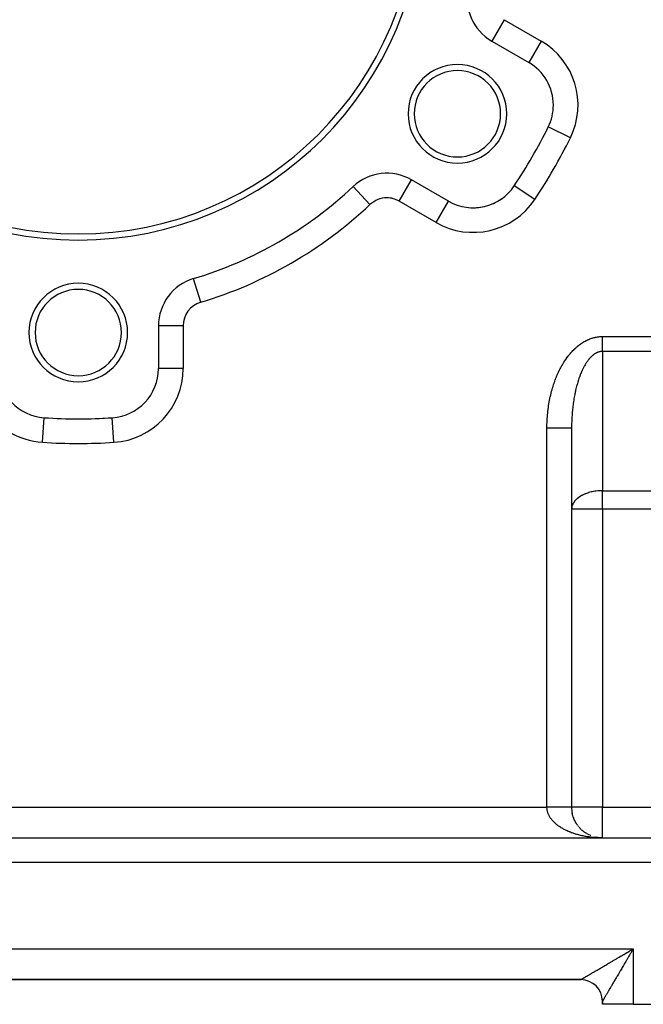
# Model space of a CAD drawing. Extents: x 24 to 1556, y -841 to 283.
# Drawn here: x 908 to 1009, y -423 to -263 of the extents above; entities that cross this region are included whole.
import ezdxf

# ---------------------------------------------------------------- set-up
doc = ezdxf.new("R2010")
doc.units = 0
doc.linetypes.add('DASHED', pattern=[11.05, 8.7, -2.35])
doc.layers.get('0').update_dxf_attribs({"linetype": 'CONTINUOUS'})
doc.layers.add('NEVIDI', color=4, linetype='DASHED')

msp = doc.modelspace()

# ---------------------------------------------------------------- linework, layer by layer
at = {"color": 2}
for p, q in [((984.049711, -266.694959), (984.047502, -266.698786)), ((984.047502, -266.698786), (990.043219, -270.160415)), ((993.220499, -280.632248), (993.216657, -280.630351)), ((961.565874, -290.322905), (961.562844, -290.319688)), ((971.044013, -289.221489), (971.047502, -289.215447)), ((977.043219, -292.677076), (971.047502, -289.215447)), ((977.04101, -292.680903), (977.043219, -292.677076)), ((935.6999, -305.256627), (935.69863, -305.252399)), ((930, -312.914233), (930, -319.837491)), ((930.002433, -319.837491), (930, -319.837491)), ((911.479989, -327.828758), (911.480233, -327.825012)), ((917, -328.004415), (917, -328)), ((922.519639, -327.823035), (922.519481, -327.820607)), ((922.519767, -327.825015), (922.519639, -327.823035)), ((997, -329.526483), (997, -391)), ((997, -329.526483), (997, -391)), ((997.127753, -392.123031), (997.098626, -391.994937)), ((997.172507, -392.302036), (997.137976, -392.172157)), ((997.22393, -392.479581), (997.183793, -392.348045)), ((997.281787, -392.654826), (997.236049, -392.522383)), ((997.346149, -392.828023), (997.294704, -392.694946)), ((997.416793, -392.998552), (997.35971, -392.865504)), ((997.493771, -393.166539), (997.431013, -393.033826)), ((997.576728, -393.331236), (997.508544, -393.199678)), ((997.665839, -393.492998), (997.592226, -393.362823)), ((997.760948, -393.651496), (997.681974, -393.523024)), ((997.861705, -393.806156), (997.777687, -393.680046)), ((997.968116, -393.957008), (997.879257, -393.833654)), ((998.080054, -394.103872), (997.986565, -393.983616)), ((998.197384, -394.246553), (998.099476, -394.129705)), ((998.319757, -394.384642), (998.217855, -394.271694)), ((998.447267, -394.518251), (998.341547, -394.409368)), ((998.579611, -394.647044), (998.47039, -394.542512)), ((837, -396), (1052, -396)), ((837, -396), (1052, -396)), ((998.716659, -394.770897), (998.604219, -394.670918)), ((998.858095, -394.889528), (998.742848, -394.79439)), ((999.00386, -395.002891), (998.886095, -394.912732)), ((999.153769, -395.110835), (999.033761, -395.025761)), ((999.307262, -395.212972), (999.185642, -395.133303)), ((999.464788, -395.30959), (999.341533, -395.235182)), ((999.625622, -395.400243), (999.501213, -395.331242)), ((999.789729, -395.484925), (999.664453, -395.421346)), ((999.956968, -395.563548), (999.83102, -395.505357)), ((1000.126723, -395.63582), (1000.000684, -395.583137)), ((1001.070002, -395.912801), (1000.86338, -395.869635)), ((1001.286334, -395.949557), (1001.050134, -395.909322)), ((1001.287417, -395.949705), (1001.070911, -395.912973)), ((1001.676456, -395.991015), (1001.12665, -395.938408)), ((1001.483419, -395.974283), (1001.148208, -395.929953)), ((1002, -396), (1001.780314, -395.995584)), ((1001.804778, -395.996215), (1001.802405, -395.996077)), ((1001.808854, -395.99635), (1001.806283, -395.996202)), ((1001.81293, -395.996493), (1001.808975, -395.996268)), ((1001.813115, -395.9965), (1001.809005, -395.996269)), ((998.5, -419), (905.5, -419)), ((998.5, -419), (905.5, -419)), ((998.5, -419), (905.5, -419)), ((905.5, -419), (998.5, -419)), ((1002, -423), (1002, -422.499999)), ((1002, -422.5), (1002, -423)), ((1002, -423), (1002, -422.5)), ((1002, -423), (1002, -422.5)), ((1002, -422.5), (1002, -423)), ((1002, -423), (1002, -422.5)), ((1007, -423), (1002, -423)), ((1007, -423), (1053, -423))]:
    msp.add_line(p, q, dxfattribs=at)
for centre, radius, start, end in [((917, -243), 56, 180, 360), ((917, -243), 55, 180, 360), ((988.047502, -259.770583), 8, 166.718587, 240), ((978.487804, -278.5), 8, 0, 180), ((978.487804, -278.5), 7, 0, 180), ((986.043219, -277.088618), 8, 0, 60), ((986.043219, -277.088618), 8, 333.723125, 360), ((978.487804, -278.5), 8, 180, 360), ((978.487804, -278.5), 7, 180, 360), ((917, -243), 85, 326.276875, 333.723125), ((967.047502, -296.14365), 8, 60, 133.281413), ((917, -243), 65, 286.718587, 313.281413), ((981.043219, -285.748872), 8, 240, 326.276875), ((981.043219, -285.748872), 8, 290.661535, 305.672641), ((981.043219, -285.748872), 8, 273.883541, 283.139027), ((917, -314), 8, 0, 180), ((938, -312.914233), 8, 106.718587, 180), ((917, -314), 7, 0, 180), ((917, -314), 8, 180, 360), ((917, -314), 7, 180, 360), ((912, -319.837491), 8, 180, 266.276875), ((922, -319.837491), 8, 273.723125, 360), ((917, -243), 85, 266.276875, 273.723125), ((917, -243), 85, 270, 270.340926), ((917, -243), 85, 272.67839, 272.861609), ((1002, -391), 5, 179.999997, 191.70646), ((1002, -391), 5, 199.693342, 200.171283), ((1002, -391), 5, 235.845919, 236.143258), ((998.5, -422.5), 3.5, 0, 90)]:
    msp.add_arc(centre, radius, start, end, dxfattribs=at)
at = {"layer": 'NEVIDI', "color": 7, "linetype": 'CONTINUOUS'}
for p, q in [((986.047502, -263.234685), (984.049711, -266.694959)), ((986.047502, -263.234685), (992.043219, -266.696314)), ((992.043219, -266.696314), (990.043284, -270.160303)), ((996.803201, -282.40113), (993.220499, -280.632248)), ((964.305173, -293.231669), (961.565874, -290.322905)), ((969.047502, -292.679548), (971.044013, -289.221489)), ((987.700735, -290.192767), (987.69706, -290.190314)), ((991.02398, -292.411034), (987.700732, -290.192765)), ((975.043219, -296.141177), (969.047502, -292.679548)), ((975.043219, -296.141177), (977.04101, -292.680903)), ((936.849315, -309.083316), (935.6999, -305.256627)), ((934, -312.914233), (930, -312.914233)), ((934, -312.914233), (934, -319.837491)), ((1001.02145, -314.739011), (1001.045236, -314.73472)), ((1001.045236, -314.73472), (1001.205677, -314.708599)), ((1001.205677, -314.708599), (1001.229515, -314.705138)), ((1001.229515, -314.705138), (1001.39031, -314.684644)), ((1001.39031, -314.684644), (1001.414195, -314.682024)), ((1001.414195, -314.682024), (1001.575313, -314.66723)), ((1001.575313, -314.66723), (1001.599236, -314.665462)), ((1001.599236, -314.665462), (1001.760627, -314.656449)), ((1001.760627, -314.656449), (1001.784584, -314.655545)), ((1001.784584, -314.655545), (1001.94624, -314.652399)), ((1001.94624, -314.652399), (1001.970229, -314.652372)), ((1001.970229, -314.652372), (1002, -314.652497)), ((1002, -314.652497), (1052, -314.652497)), ((1002.000007, -314.809444), (1002.000005, -314.652498)), ((997.706787, -316.453415), (997.849165, -316.328312)), ((997.849165, -316.328312), (997.87048, -316.31005)), ((997.87048, -316.31005), (998.01438, -316.189875)), ((998.01438, -316.189875), (998.035918, -316.172352)), ((998.035918, -316.172352), (998.181318, -316.05714)), ((998.181318, -316.05714), (998.20301, -316.040409)), ((998.20301, -316.040409), (998.349792, -315.93026)), ((998.349792, -315.93026), (998.371749, -315.914237)), ((998.371749, -315.914237), (998.519901, -315.809165)), ((998.519901, -315.809165), (998.542058, -315.793901)), ((998.542058, -315.793901), (998.691585, -315.693904)), ((998.691585, -315.693904), (998.713853, -315.679456)), ((998.713853, -315.679456), (998.864554, -315.584646)), ((998.864554, -315.584646), (998.887074, -315.570916)), ((998.887074, -315.570916), (999.038968, -315.481226)), ((999.038968, -315.481226), (999.061653, -315.468262)), ((999.061653, -315.468262), (999.214622, -315.383713)), ((999.214622, -315.383713), (999.237454, -315.371518)), ((999.237454, -315.371518), (999.391427, -315.292114)), ((999.391427, -315.292114), (999.414371, -315.280702)), ((999.414371, -315.280702), (999.569266, -315.206462)), ((999.569266, -315.206462), (999.592361, -315.195809)), ((999.592361, -315.195809), (999.748111, -315.126754)), ((999.748111, -315.126754), (999.771322, -315.116876)), ((999.771322, -315.116876), (999.927883, -315.053025)), ((999.927883, -315.053025), (999.951168, -315.043939)), ((999.951168, -315.043939), (1000.108415, -314.985349)), ((1000.108415, -314.985349), (1000.131829, -314.977035)), ((1000.131829, -314.977035), (1000.289753, -314.923725)), ((1000.289753, -314.923725), (1000.313258, -314.916201)), ((1000.313258, -314.916201), (1000.471786, -314.868221)), ((1000.471786, -314.868221), (1000.495372, -314.861493)), ((1000.495372, -314.861493), (1000.654447, -314.818893)), ((1000.654447, -314.818893), (1000.678106, -314.81297)), ((1000.678106, -314.81297), (1000.837687, -314.775801)), ((1000.837687, -314.775801), (1000.861413, -314.770689)), ((1000.861413, -314.770689), (1001.02145, -314.739011)), ((1002.000004, -316.338847), (1002.000005, -316.306513)), ((1002.000005, -316.306513), (1002.000006, -316.198826)), ((1002.000006, -316.198826), (1002.000007, -316.135803)), ((1002.000007, -314.845001), (1002.000007, -314.809444)), ((1002.000008, -315.030094), (1002.000007, -314.845001)), ((1002.000007, -316.102715), (1002.000008, -315.928224)), ((1002.000007, -316.135803), (1002.000007, -316.102715)), ((1002.000008, -315.065524), (1002.000008, -315.030094)), ((1002.000008, -315.087677), (1002.000008, -315.065524)), ((1002.000008, -315.249604), (1002.000008, -315.087677)), ((1002.000008, -315.284763), (1002.000008, -315.249604)), ((1002.000008, -315.467431), (1002.000008, -315.284763)), ((1002.000008, -315.502049), (1002.000008, -315.467431)), ((1002.000008, -315.65354), (1002.000008, -315.502049)), ((1002.000008, -315.682511), (1002.000008, -315.65354)), ((1002.000008, -315.716745), (1002.000008, -315.682511)), ((1002.000008, -315.894661), (1002.000008, -315.716745)), ((1002.000008, -315.928224), (1002.000008, -315.894661)), ((996.323471, -317.984167), (996.449506, -317.817954)), ((996.449506, -317.817954), (996.468422, -317.793532)), ((996.468422, -317.793532), (996.596487, -317.631671)), ((996.596487, -317.631671), (996.615702, -317.6079)), ((996.615702, -317.6079), (996.745728, -317.450471)), ((996.745728, -317.450471), (996.765234, -317.42736)), ((996.765234, -317.42736), (996.897217, -317.274352)), ((996.897217, -317.274352), (996.917009, -317.251904)), ((996.917009, -317.251904), (997.050861, -317.1034)), ((997.050861, -317.1034), (997.070928, -317.081625)), ((997.070928, -317.081625), (997.20658, -316.937672)), ((997.20658, -316.937672), (997.226911, -316.916577)), ((997.226911, -316.916577), (997.36436, -316.77717)), ((997.36436, -316.77717), (997.384954, -316.756758)), ((997.384954, -316.756758), (997.524101, -316.622036)), ((997.524101, -316.622036), (997.544944, -316.602329)), ((997.544944, -316.602329), (997.685718, -316.472392)), ((997.685718, -316.472392), (997.706787, -316.453415)), ((1000.174321, -317.932684), (1000.090156, -318.017103)), ((1000.185635, -317.921672), (1000.174321, -317.932684)), ((1000.270493, -317.841579), (1000.185635, -317.921672)), ((1000.281881, -317.831163), (1000.270493, -317.841579)), ((1000.315173, -317.80116), (1000.281881, -317.831163)), ((1000.367425, -317.7554), (1000.315173, -317.80116)), ((1000.378902, -317.745565), (1000.367425, -317.7554)), ((1000.465061, -317.674194), (1000.378902, -317.745565)), ((1000.4766, -317.664963), (1000.465061, -317.674194)), ((1000.563322, -317.598023), (1000.4766, -317.664963)), ((1000.574955, -317.589369), (1000.563322, -317.598023)), ((1000.662161, -317.526917), (1000.574955, -317.589369)), ((1000.673865, -317.518859), (1000.662161, -317.526917)), ((1000.76157, -317.460883), (1000.673865, -317.518859)), ((1000.773339, -317.453425), (1000.76157, -317.460883)), ((1000.861594, -317.399902), (1000.773339, -317.453425)), ((1000.873384, -317.393071), (1000.861594, -317.399902)), ((1000.921159, -317.366157), (1000.873384, -317.393071)), ((1000.962002, -317.344119), (1000.921159, -317.366157)), ((1000.973875, -317.337879), (1000.962002, -317.344119)), ((1001.062858, -317.293501), (1000.973875, -317.337879)), ((1001.074787, -317.28787), (1001.062858, -317.293501)), ((1001.164136, -317.248065), (1001.074787, -317.28787)), ((1001.176104, -317.243049), (1001.164136, -317.248065)), ((1001.265764, -317.207836), (1001.176104, -317.243049)), ((1001.277759, -317.20344), (1001.265764, -317.207836)), ((1001.367707, -317.172823), (1001.277759, -317.20344)), ((1001.379748, -317.169038), (1001.367707, -317.172823)), ((1001.46992, -317.143036), (1001.379748, -317.169038)), ((1001.481991, -317.139868), (1001.46992, -317.143036)), ((1001.544203, -317.124708), (1001.481991, -317.139868)), ((1001.572351, -317.11849), (1001.544203, -317.124708)), ((1001.584443, -317.115941), (1001.572351, -317.11849)), ((1001.674998, -317.099186), (1001.584443, -317.115941)), ((1001.687088, -317.09726), (1001.674998, -317.099186)), ((1001.777767, -317.085147), (1001.687088, -317.09726)), ((1001.789783, -317.083851), (1001.777767, -317.085147)), ((1001.880604, -317.076382), (1001.789783, -317.083851)), ((1001.892734, -317.075697), (1001.880604, -317.076382)), ((1001.983446, -317.072898), (1001.892734, -317.075697)), ((1001.995583, -317.072835), (1001.983446, -317.072898)), ((1002.000007, -317.072831), (1001.995583, -317.072835)), ((1002, -316.698375), (1002.000001, -316.536737)), ((1002, -316.711923), (1002, -316.698375)), ((1002, -316.728867), (1002, -316.711923)), ((1002.000001, -316.885196), (1002, -316.728867)), ((1052, -317.072831), (1002, -317.072831)), ((1002, -317.072831), (1002, -339.658962)), ((1002.000001, -316.536737), (1002.000002, -316.505256)), ((1002.000001, -316.914649), (1002.000001, -316.885196)), ((1002.000006, -317.06525), (1002.000001, -316.914649)), ((1002.000002, -316.505256), (1002.000004, -316.338847)), ((1002.000007, -317.072831), (1002.000006, -317.06525)), ((995.255433, -319.677825), (995.363274, -319.479717)), ((995.363274, -319.479717), (995.379503, -319.450519)), ((995.379503, -319.450519), (995.489808, -319.256125)), ((995.489808, -319.256125), (995.50637, -319.227535)), ((995.50637, -319.227535), (995.619058, -319.036985)), ((995.619058, -319.036985), (995.636003, -319.008917)), ((995.636003, -319.008917), (995.751044, -318.822239)), ((995.751044, -318.822239), (995.768337, -318.794748)), ((995.768337, -318.794748), (995.885679, -318.611996)), ((995.885679, -318.611996), (995.903298, -318.585114)), ((995.903298, -318.585114), (996.022895, -318.406347)), ((996.022895, -318.406347), (996.040862, -318.380041)), ((996.040862, -318.380041), (996.162655, -318.205373)), ((996.162655, -318.205373), (996.180946, -318.179682)), ((996.180946, -318.179682), (996.30486, -318.009236)), ((996.30486, -318.009236), (996.323471, -317.984167)), ((999.018445, -319.529285), (999.008717, -319.547332)), ((999.0918, -319.396104), (999.018445, -319.529285)), ((999.101615, -319.378666), (999.0918, -319.396104)), ((999.176064, -319.249257), (999.101615, -319.378666)), ((999.186086, -319.232216), (999.176064, -319.249257)), ((999.192925, -319.220639), (999.186086, -319.232216)), ((999.261615, -319.106621), (999.192925, -319.220639)), ((999.271765, -319.090117), (999.261615, -319.106621)), ((999.348273, -318.968501), (999.271765, -319.090117)), ((999.358567, -318.952507), (999.348273, -318.968501)), ((999.436081, -318.834814), (999.358567, -318.952507)), ((999.446503, -318.819355), (999.436081, -318.834814)), ((999.524968, -318.705665), (999.446503, -318.819355)), ((999.535518, -318.690738), (999.524968, -318.705665)), ((999.614915, -318.581076), (999.535518, -318.690738)), ((999.625578, -318.566703), (999.614915, -318.581076)), ((999.705882, -318.461104), (999.625578, -318.566703)), ((999.716576, -318.447388), (999.705882, -318.461104)), ((999.735959, -318.422736), (999.716576, -318.447388)), ((999.797773, -318.34587), (999.735959, -318.422736)), ((999.808664, -318.332601), (999.797773, -318.34587)), ((999.890587, -318.235376), (999.808664, -318.332601)), ((999.90159, -318.222662), (999.890587, -318.235376)), ((999.984322, -318.129631), (999.90159, -318.222662)), ((999.995429, -318.117482), (999.984322, -318.129631)), ((1000.078953, -318.028675), (999.995429, -318.117482)), ((1000.090156, -318.017103), (1000.078953, -318.028675)), ((934, -319.837491), (930.002433, -319.837491)), ((994.559294, -321.158661), (994.572798, -321.125965)), ((994.572798, -321.125965), (994.665069, -320.907416)), ((994.665069, -320.907416), (994.678989, -320.875156)), ((994.678989, -320.875156), (994.773973, -320.659734)), ((994.773973, -320.659734), (994.788294, -320.627941)), ((994.788294, -320.627941), (994.885899, -320.415825)), ((994.885899, -320.415825), (994.900602, -320.384542)), ((994.900602, -320.384542), (995.000839, -320.175738)), ((995.000839, -320.175738), (995.01594, -320.144937)), ((995.01594, -320.144937), (995.11877, -319.939567)), ((995.11877, -319.939567), (995.13423, -319.909331)), ((995.13423, -319.909331), (995.239574, -319.70757)), ((995.239574, -319.70757), (995.255433, -319.677825)), ((998.321954, -321.090322), (998.261067, -321.258056)), ((998.330179, -321.068125), (998.321954, -321.090322)), ((998.392417, -320.903605), (998.330179, -321.068125)), ((998.400828, -320.881828), (998.392417, -320.903605)), ((998.464435, -320.720486), (998.400828, -320.881828)), ((998.473029, -320.699131), (998.464435, -320.720486)), ((998.53796, -320.541091), (998.473029, -320.699131)), ((998.546722, -320.520199), (998.53796, -320.541091)), ((998.612947, -320.365527), (998.546722, -320.520199)), ((998.621875, -320.345101), (998.612947, -320.365527)), ((998.689356, -320.19387), (998.621875, -320.345101)), ((998.694474, -320.182625), (998.689356, -320.19387)), ((998.698458, -320.17389), (998.694474, -320.182625)), ((998.767183, -320.026129), (998.698458, -320.17389)), ((998.776448, -320.006619), (998.767183, -320.026129)), ((998.84634, -319.862483), (998.776448, -320.006619)), ((998.855759, -319.843462), (998.84634, -319.862483)), ((998.926884, -319.702818), (998.855759, -319.843462)), ((998.936457, -319.684284), (998.926884, -319.702818)), ((999.008717, -319.547332), (998.936457, -319.684284)), ((993.992307, -322.737091), (994.00327, -322.701884)), ((994.00327, -322.701884), (994.078547, -322.46612)), ((994.078547, -322.46612), (994.089937, -322.431319)), ((994.089937, -322.431319), (994.168124, -322.198189)), ((994.168124, -322.198189), (994.179957, -322.163748)), ((994.179957, -322.163748), (994.261019, -321.933379)), ((994.261019, -321.933379), (994.27325, -321.899431)), ((994.27325, -321.899431), (994.357214, -321.671762)), ((994.357214, -321.671762), (994.369904, -321.638139)), ((994.369904, -321.638139), (994.456655, -321.413485)), ((994.456655, -321.413485), (994.469758, -321.380313)), ((994.469758, -321.380313), (994.559294, -321.158661)), ((997.816529, -322.705977), (997.767521, -322.896225)), ((997.823186, -322.680713), (997.816529, -322.705977)), ((997.862361, -322.534682), (997.823186, -322.680713)), ((997.873775, -322.492964), (997.862361, -322.534682)), ((997.880624, -322.468105), (997.873775, -322.492964)), ((997.932779, -322.282917), (997.880624, -322.468105)), ((997.939845, -322.25837), (997.932779, -322.282917)), ((997.99347, -322.076064), (997.939845, -322.25837)), ((998.000739, -322.05188), (997.99347, -322.076064)), ((998.0559, -321.872224), (998.000739, -322.05188)), ((998.063366, -321.848419), (998.0559, -321.872224)), ((998.119965, -321.671728), (998.063366, -321.848419)), ((998.127626, -321.648308), (998.119965, -321.671728)), ((998.185685, -321.474507), (998.127626, -321.648308)), ((998.193541, -321.451474), (998.185685, -321.474507)), ((998.248563, -321.293271), (998.193541, -321.451474)), ((998.25303, -321.28066), (998.248563, -321.293271)), ((998.261067, -321.258056), (998.25303, -321.28066)), ((993.555522, -324.381704), (993.612659, -324.132428)), ((993.612659, -324.132428), (993.621372, -324.095568)), ((993.621372, -324.095568), (993.681609, -323.848274)), ((993.681609, -323.848274), (993.690772, -323.81175)), ((993.690772, -323.81175), (993.75407, -323.5666)), ((993.75407, -323.5666), (993.763696, -323.530359)), ((993.763696, -323.530359), (993.830009, -323.287518)), ((993.830009, -323.287518), (993.840077, -323.251636)), ((993.840077, -323.251636), (993.909454, -323.010907)), ((993.909454, -323.010907), (993.919981, -322.975327)), ((993.919981, -322.975327), (993.992307, -322.737091)), ((997.466737, -324.272601), (997.429188, -324.478429)), ((997.471865, -324.245242), (997.466737, -324.272601)), ((997.511113, -324.041349), (997.471865, -324.245242)), ((997.516472, -324.014227), (997.511113, -324.041349)), ((997.541949, -323.887506), (997.516472, -324.014227)), ((997.557385, -323.812435), (997.541949, -323.887506)), ((997.562963, -323.785609), (997.557385, -323.812435)), ((997.60555, -323.585873), (997.562963, -323.785609)), ((997.611349, -323.559334), (997.60555, -323.585873)), ((997.655557, -323.361897), (997.611349, -323.559334)), ((997.661564, -323.335707), (997.655557, -323.361897)), ((997.707397, -323.140551), (997.661564, -323.335707)), ((997.713628, -323.114635), (997.707397, -323.140551)), ((997.761075, -322.921822), (997.713628, -323.114635)), ((997.767521, -322.896225), (997.761075, -322.921822)), ((993.236289, -326.139947), (993.274449, -325.880839)), ((993.274449, -325.880839), (993.280349, -325.84251)), ((993.280349, -325.84251), (993.321719, -325.584864)), ((993.321719, -325.584864), (993.328094, -325.546747)), ((993.328094, -325.546747), (993.37266, -325.290588)), ((993.37266, -325.290588), (993.379513, -325.25267)), ((993.379513, -325.25267), (993.427256, -324.998052)), ((993.427256, -324.998052), (993.434574, -324.960389)), ((993.434574, -324.960389), (993.485441, -324.707544)), ((993.485441, -324.707544), (993.493223, -324.670148)), ((993.493223, -324.670148), (993.547269, -324.418862)), ((993.547269, -324.418862), (993.555522, -324.381704)), ((997.214344, -325.919389), (997.210873, -325.948082)), ((997.241444, -325.703418), (997.214344, -325.919389)), ((997.245162, -325.674826), (997.241444, -325.703418)), ((997.274033, -325.460324), (997.245162, -325.674826)), ((997.278013, -325.431738), (997.274033, -325.460324)), ((997.292396, -325.330236), (997.278013, -325.431738)), ((997.308619, -325.218976), (997.292396, -325.330236)), ((997.312827, -325.190643), (997.308619, -325.218976)), ((997.345202, -324.979384), (997.312827, -325.190643)), ((997.349643, -324.951277), (997.345202, -324.979384)), ((997.383772, -324.741646), (997.349643, -324.951277)), ((997.388408, -324.713999), (997.383772, -324.741646)), ((997.424273, -324.506124), (997.388408, -324.713999)), ((997.429188, -324.478429), (997.424273, -324.506124)), ((993.072307, -327.645699), (993.094092, -327.381477)), ((993.094092, -327.381477), (993.097563, -327.342395)), ((993.097563, -327.342395), (993.122639, -327.079008)), ((993.122639, -327.079008), (993.126601, -327.040025)), ((993.126601, -327.040025), (993.154952, -326.777666)), ((993.154952, -326.777666), (993.159399, -326.738838)), ((993.159399, -326.738838), (993.191052, -326.477296)), ((993.191052, -326.477296), (993.195986, -326.438619)), ((993.195986, -326.438619), (993.230874, -326.178445)), ((993.230874, -326.178445), (993.236289, -326.139947)), ((997.070355, -327.444752), (997.056003, -327.667942)), ((997.072397, -327.414963), (997.070355, -327.444752)), ((997.088593, -327.192526), (997.072397, -327.414963)), ((997.090881, -327.162851), (997.088593, -327.192526)), ((997.108928, -326.941159), (997.090881, -327.162851)), ((997.111461, -326.911609), (997.108928, -326.941159)), ((997.117793, -326.839236), (997.111461, -326.911609)), ((997.131321, -326.691097), (997.117793, -326.839236)), ((997.134105, -326.661604), (997.131321, -326.691097)), ((997.155794, -326.442054), (997.134105, -326.661604)), ((997.158815, -326.412776), (997.155794, -326.442054)), ((997.182318, -326.194325), (997.158815, -326.412776)), ((997.185553, -326.16545), (997.182318, -326.194325)), ((997.210873, -325.948082), (997.185553, -326.16545)), ((911.220779, -331.812165), (911.479989, -327.828758)), ((922.779221, -331.812165), (922.519767, -327.825015)), ((993.002722, -329.171495), (993.008071, -328.904964)), ((993.008071, -328.904964), (993.009105, -328.865494)), ((993.009105, -328.865494), (993.017723, -328.599271)), ((993.017723, -328.599271), (993.019243, -328.559845)), ((993.019243, -328.559845), (993.031136, -328.294064)), ((993.031136, -328.294064), (993.033142, -328.254712)), ((993.033142, -328.254712), (993.048341, -327.989092)), ((993.048341, -327.989092), (993.050836, -327.949802)), ((993.050836, -327.949802), (993.069323, -327.684912)), ((993.069323, -327.684912), (993.072307, -327.645699)), ((997.004951, -328.972965), (997.001734, -329.19894)), ((997.005506, -328.942743), (997.004951, -328.972965)), ((997.010587, -328.717068), (997.005506, -328.942743)), ((997.011391, -328.686903), (997.010587, -328.717068)), ((997.018337, -328.461452), (997.011391, -328.686903)), ((997.01939, -328.431338), (997.018337, -328.461452)), ((997.020844, -328.391065), (997.01939, -328.431338)), ((997.028196, -328.206231), (997.020844, -328.391065)), ((997.029485, -328.176453), (997.028196, -328.206231)), ((997.040155, -327.951653), (997.029485, -328.176453)), ((997.041691, -327.921925), (997.040155, -327.951653)), ((997.054209, -327.697804), (997.041691, -327.921925)), ((997.056003, -327.667942), (997.054209, -327.697804)), ((993, -329.526483), (993.000008, -329.517029)), ((993, -391), (993, -329.526483)), ((993.016515, -329.526483), (993, -329.526483)), ((993.000008, -329.517029), (993.000078, -329.477521)), ((993.000078, -329.477521), (993.002171, -329.210971)), ((993.002171, -329.210971), (993.002722, -329.171495)), ((993.225442, -329.526482), (993.016515, -329.526483)), ((993.464316, -329.526482), (993.225442, -329.526482)), ((993.549571, -329.526482), (993.464316, -329.526482)), ((993.726276, -329.526482), (993.549571, -329.526482)), ((993.989704, -329.526483), (993.726276, -329.526482)), ((994.072797, -329.526483), (993.989704, -329.526483)), ((994.215567, -329.526483), (994.072797, -329.526483)), ((994.497247, -329.526484), (994.215567, -329.526483)), ((994.57635, -329.526484), (994.497247, -329.526484)), ((994.685697, -329.526484), (994.57635, -329.526484)), ((994.978271, -329.526484), (994.685697, -329.526484)), ((995.052363, -329.526484), (994.978271, -329.526484)), ((995.128707, -329.526484), (995.052363, -329.526484)), ((995.423819, -329.526482), (995.128707, -329.526484)), ((995.491682, -329.526482), (995.423819, -329.526482)), ((995.538141, -329.526482), (995.491682, -329.526482)), ((995.82615, -329.526479), (995.538141, -329.526482)), ((995.886192, -329.526479), (995.82615, -329.526479)), ((995.907054, -329.526479), (995.886192, -329.526479)), ((996.178227, -329.526477), (995.907054, -329.526479)), ((996.229445, -329.526477), (996.178227, -329.526477)), ((996.22974, -329.526477), (996.229445, -329.526477)), ((996.473469, -329.526478), (996.22974, -329.526477)), ((996.501016, -329.526478), (996.473469, -329.526478)), ((996.515306, -329.526479), (996.501016, -329.526478)), ((996.706801, -329.526481), (996.515306, -329.526479)), ((996.716746, -329.526481), (996.706801, -329.526481)), ((996.738272, -329.526481), (996.716746, -329.526481)), ((996.873261, -329.526483), (996.738272, -329.526481)), ((996.874074, -329.526483), (996.873261, -329.526483)), ((996.894467, -329.526483), (996.874074, -329.526483)), ((996.968173, -329.526481), (996.894467, -329.526483)), ((996.972196, -329.526481), (996.968173, -329.526481)), ((996.981395, -329.52648), (996.972196, -329.526481)), ((997, -329.526474), (996.981395, -329.52648)), ((997.000027, -329.48545), (997, -329.526474)), ((997.000082, -329.455203), (997.000027, -329.48545)), ((997.00143, -329.229069), (997.000082, -329.455203)), ((997.001734, -329.19894), (997.00143, -329.229069)), ((999.192913, -340.180747), (998.779159, -340.370286)), ((999.26393, -340.152127), (999.192913, -340.180747)), ((999.736029, -339.986871), (999.26393, -340.152127)), ((999.760507, -339.979401), (999.736029, -339.986871)), ((1000.199854, -339.861843), (999.760507, -339.979401)), ((1000.264024, -339.847164), (1000.199854, -339.861843)), ((1000.315154, -339.835901), (1000.264024, -339.847164)), ((1000.77046, -339.751863), (1000.315154, -339.835901)), ((1000.921078, -339.730237), (1000.77046, -339.751863)), ((1001.276212, -339.690828), (1000.921078, -339.730237)), ((1001.544163, -339.671561), (1001.276212, -339.690828)), ((1001.777941, -339.661947), (1001.544163, -339.671561)), ((1002, -339.658962), (1001.777941, -339.661947)), ((1002, -339.658962), (1052, -339.658962)), ((1002, -342.684378), (1002, -339.658962)), ((997.243238, -341.752233), (997.117795, -342.031541)), ((997.243331, -341.75206), (997.243238, -341.752233)), ((997.292421, -341.664907), (997.243331, -341.75206)), ((997.527213, -341.332159), (997.292421, -341.664907)), ((997.541924, -341.314489), (997.527213, -341.332159)), ((997.752531, -341.088173), (997.541924, -341.314489)), ((997.862334, -340.985859), (997.752531, -341.088173)), ((997.892329, -340.959409), (997.862334, -340.985859)), ((998.248556, -340.684245), (997.892329, -340.959409)), ((998.316415, -340.638588), (998.248556, -340.684245)), ((998.620863, -340.454465), (998.316415, -340.638588)), ((998.694446, -340.414444), (998.620863, -340.454465)), ((998.779159, -340.370286), (998.694446, -340.414444)), ((997.01725, -342.433287), (997, -342.684378)), ((1002, -342.684378), (997, -342.684378)), ((997.020822, -342.408559), (997.01725, -342.433287)), ((997.062273, -342.208377), (997.020822, -342.408559)), ((997.117795, -342.031541), (997.062273, -342.208377)), ((1052, -342.684378), (1002, -342.684378)), ((1002, -342.684378), (1002, -391)), ((906, -391), (993, -391)), ((993.01197, -391), (993, -391)), ((993.001636, -391.098268), (993, -391)), ((993.005162, -391.171685), (993.001636, -391.098268)), ((993.014147, -391.28189), (993.005162, -391.171685)), ((993.104508, -391), (993.01197, -391)), ((993.014243, -391.282839), (993.014147, -391.28189)), ((993.022698, -391.356143), (993.014243, -391.282839)), ((993.039196, -391.466909), (993.022698, -391.356143)), ((993.18562, -391), (993.104508, -391)), ((993.225423, -391), (993.18562, -391)), ((993.277829, -391), (993.225423, -391)), ((993.358804, -391), (993.277829, -391)), ((993.450627, -391), (993.358804, -391)), ((993.531069, -391), (993.450627, -391)), ((993.622577, -391), (993.531069, -391)), ((993.702588, -391), (993.622577, -391)), ((993.726336, -391), (993.702588, -391)), ((993.793355, -391), (993.726336, -391)), ((993.872806, -391), (993.793355, -391)), ((993.96264, -391), (993.872806, -391)), ((994.041187, -391), (993.96264, -391)), ((994.130114, -391), (994.041187, -391)), ((994.207913, -391), (994.130114, -391)), ((994.215694, -391), (994.207913, -391)), ((994.295461, -391), (994.215694, -391)), ((994.372045, -391), (994.295461, -391)), ((994.458371, -391), (994.372045, -391)), ((994.533696, -391), (994.458371, -391)), ((994.618623, -391), (994.533696, -391)), ((994.685639, -391), (994.618623, -391)), ((994.692513, -391), (994.685639, -391)), ((994.775827, -391), (994.692513, -391)), ((994.848142, -391), (994.775827, -391)), ((994.929636, -391), (994.848142, -391)), ((995.000252, -391), (994.929636, -391)), ((995.079794, -391), (995.000252, -391)), ((995.128703, -391), (995.079794, -391)), ((995.148657, -391), (995.128703, -391)), ((995.226022, -391), (995.148657, -391)), ((995.293051, -391), (995.226022, -391)), ((995.368061, -391), (995.293051, -391)), ((995.432968, -391), (995.368061, -391)), ((995.505643, -391), (995.432968, -391)), ((995.538056, -391), (995.505643, -391)), ((995.568353, -391), (995.538056, -391)), ((995.638511, -391), (995.568353, -391)), ((995.699018, -391), (995.638511, -391)), ((995.766413, -391), (995.699018, -391)), ((995.824513, -391), (995.766413, -391)), ((995.88911, -391), (995.824513, -391)), ((995.907034, -391), (995.88911, -391)), ((995.944731, -391), (995.907034, -391)), ((996.00637, -391), (995.944731, -391)), ((996.059331, -391), (996.00637, -391)), ((996.117972, -391), (996.059331, -391)), ((996.168261, -391), (996.117972, -391)), ((996.223707, -391), (996.168261, -391)), ((996.229766, -391), (996.223707, -391)), ((996.271151, -391), (996.229766, -391)), ((996.323376, -391), (996.271151, -391)), ((996.367895, -391), (996.323376, -391)), ((996.41679, -391), (996.367895, -391)), ((996.458399, -391), (996.41679, -391)), ((996.501118, -391), (996.458399, -391)), ((996.503777, -391), (996.501118, -391)), ((996.542261, -391), (996.503777, -391)), ((996.584211, -391), (996.542261, -391)), ((996.619553, -391), (996.584211, -391)), ((996.657893, -391), (996.619553, -391)), ((996.690031, -391), (996.657893, -391)), ((996.716764, -391), (996.690031, -391)), ((996.724659, -391), (996.716764, -391)), ((996.753508, -391), (996.724659, -391)), ((996.784408, -391), (996.753508, -391)), ((996.809936, -391), (996.784408, -391)), ((996.837034, -391), (996.809936, -391)), ((996.859153, -391), (996.837034, -391)), ((996.873241, -391), (996.859153, -391)), ((996.882438, -391), (996.873241, -391)), ((996.901186, -391), (996.882438, -391)), ((996.920534, -391), (996.901186, -391)), ((996.935836, -391), (996.920534, -391)), ((996.951253, -391), (996.935836, -391)), ((996.96307, -391), (996.951253, -391)), ((996.968184, -391), (996.96307, -391)), ((996.974536, -391), (996.968184, -391)), ((996.982867, -391), (996.974536, -391)), ((996.99034, -391), (996.982867, -391)), ((996.995159, -391), (996.99034, -391)), ((996.998635, -391), (996.995159, -391)), ((996.999932, -391), (996.998635, -391)), ((997, -391), (996.999932, -391)), ((1002, -391), (997, -391)), ((1002, -396), (1002, -391)), ((1002, -391), (1052, -391)), ((993.052551, -391.540057), (993.039196, -391.466909)), ((993.076414, -391.650395), (993.052551, -391.540057)), ((993.094631, -391.723244), (993.076414, -391.650395)), ((993.1258, -391.832999), (993.094631, -391.723244)), ((993.148811, -391.905347), (993.1258, -391.832999)), ((993.149621, -391.907785), (993.148811, -391.905347)), ((993.187247, -392.014437), (993.149621, -391.907785)), ((993.215063, -392.086337), (993.187247, -392.014437)), ((993.260669, -392.194492), (993.215063, -392.086337)), ((993.293224, -392.265762), (993.260669, -392.194492)), ((993.346037, -392.373044), (993.293224, -392.265762)), ((993.383258, -392.443517), (993.346037, -392.373044)), ((993.425699, -392.519544), (993.383258, -392.443517)), ((993.443122, -392.54957), (993.425699, -392.519544)), ((993.485052, -392.619304), (993.443122, -392.54957)), ((993.55197, -392.724098), (993.485052, -392.619304)), ((993.598474, -392.792859), (993.55197, -392.724098)), ((993.672294, -392.896172), (993.598474, -392.792859)), ((993.723357, -392.96396), (993.672294, -392.896172)), ((993.804007, -393.06571), (993.723357, -392.96396)), ((993.838188, -393.107067), (993.804007, -393.06571)), ((993.85957, -393.132443), (993.838188, -393.107067)), ((993.946874, -393.232415), (993.85957, -393.132443)), ((994.006891, -393.298026), (993.946874, -393.232415)), ((994.100727, -393.39608), (994.006891, -393.298026)), ((994.164997, -393.460346), (994.100727, -393.39608)), ((994.265371, -393.556482), (994.164997, -393.460346)), ((994.333793, -393.619314), (994.265371, -393.556482)), ((994.380325, -393.660886), (994.333793, -393.619314)), ((994.440645, -393.713465), (994.380325, -393.660886)), ((994.513234, -393.774883), (994.440645, -393.713465)), ((994.626087, -393.866634), (994.513234, -393.774883)), ((994.702775, -393.926579), (994.626087, -393.866634)), ((994.821671, -394.015975), (994.702775, -393.926579)), ((994.902173, -394.074222), (994.821671, -394.015975)), ((995.027019, -394.16118), (994.902173, -394.074222)), ((995.043767, -394.172549), (995.027019, -394.16118)), ((995.111426, -394.217791), (995.043767, -394.172549)), ((995.241858, -394.302049), (995.111426, -394.217791)), ((995.329919, -394.356855), (995.241858, -394.302049)), ((995.465905, -394.438405), (995.329919, -394.356855)), ((995.557632, -394.491416), (995.465905, -394.438405)), ((995.698956, -394.57013), (995.557632, -394.491416)), ((995.794052, -394.621176), (995.698956, -394.57013)), ((995.817888, -394.633739), (995.794052, -394.621176)), ((995.940428, -394.6969), (995.817888, -394.633739)), ((996.038923, -394.746001), (995.940428, -394.6969)), ((996.190244, -394.818678), (996.038923, -394.746001)), ((996.291836, -394.865679), (996.190244, -394.818678)), ((996.447994, -394.935251), (996.291836, -394.865679)), ((996.55285, -394.980221), (996.447994, -394.935251)), ((996.690562, -395.037244), (996.55285, -394.980221)), ((996.713407, -395.046486), (996.690562, -395.037244)), ((996.820992, -395.089198), (996.713407, -395.046486)), ((996.986011, -395.152189), (996.820992, -395.089198)), ((997.096446, -395.192696), (996.986011, -395.152189)), ((997.265336, -395.252189), (997.096446, -395.192696)), ((997.378261, -395.290363), (997.265336, -395.252189)), ((997.551236, -395.346433), (997.378261, -395.290363)), ((997.647301, -395.376352), (997.551236, -395.346433)), ((997.666825, -395.382328), (997.647301, -395.376352)), ((997.843176, -395.43474), (997.666825, -395.382328)), ((997.960855, -395.468177), (997.843176, -395.43474)), ((998.140756, -395.516985), (997.960855, -395.468177)), ((998.260672, -395.548008), (998.140756, -395.516985)), ((998.443583, -395.593062), (998.260672, -395.548008)), ((998.565571, -395.621624), (998.443583, -395.593062)), ((998.673493, -395.645922), (998.565571, -395.621624)), ((998.751261, -395.662875), (998.673493, -395.645922)), ((998.875229, -395.688951), (998.751261, -395.662875)), ((999.063268, -395.726314), (998.875229, -395.688951)), ((999.188923, -395.749837), (999.063268, -395.726314)), ((999.379441, -395.783342), (999.188923, -395.749837)), ((999.50653, -395.804266), (999.379441, -395.783342)), ((999.69916, -395.833842), (999.50653, -395.804266)), ((999.752431, -395.841572), (999.69916, -395.833842)), ((999.827476, -395.852135), (999.752431, -395.841572)), ((1000.021963, -395.877744), (999.827476, -395.852135)), ((1000.151226, -395.893372), (1000.021963, -395.877744)), ((1000.347365, -395.914985), (1000.151226, -395.893372)), ((1000.477752, -395.927967), (1000.347365, -395.914985)), ((1000.675186, -395.94554), (1000.477752, -395.927967)), ((1000.806237, -395.955829), (1000.675186, -395.94554)), ((1000.867152, -395.96024), (1000.806237, -395.955829)), ((1001.004734, -395.969341), (1000.867152, -395.96024)), ((1001.136364, -395.976933), (1001.004734, -395.969341)), ((1001.335693, -395.986366), (1001.136364, -395.976933)), ((1001.467659, -395.99125), (1001.335693, -395.986366)), ((1001.667592, -395.99659), (1001.467659, -395.99125)), ((1001.799738, -395.998763), (1001.667592, -395.99659)), ((1002, -396), (1001.799738, -395.998763)), ((1052, -400), (837, -400)), ((897, -414), (1007, -414)), ((1004.60978, -415.406043), (1004.742581, -415.32792)), ((1004.742581, -415.32792), (1004.943821, -415.209535)), ((1004.943821, -415.209535), (1005.077684, -415.130783)), ((1005.077684, -415.130783), (1005.281266, -415.011014)), ((1005.281266, -415.011014), (1005.416489, -414.93146)), ((1005.416489, -414.93146), (1005.456451, -414.907949)), ((1005.456451, -414.907949), (1005.621473, -414.810864)), ((1005.621473, -414.810864), (1005.757609, -414.730774)), ((1005.757609, -414.730774), (1005.964042, -414.609329)), ((1005.964042, -414.609329), (1006.10095, -414.528788)), ((1006.10095, -414.528788), (1006.308516, -414.406687)), ((1006.189229, -415.378301), (1006.109212, -415.51433)), ((1006.310348, -415.172401), (1006.189229, -415.378301)), ((1006.308516, -414.406687), (1006.445717, -414.325982)), ((1006.3908, -415.035633), (1006.310348, -415.172401)), ((1006.512497, -414.828749), (1006.3908, -415.035633)), ((1006.445717, -414.325982), (1006.521024, -414.281687)), ((1006.593299, -414.691387), (1006.512497, -414.828749)), ((1006.521024, -414.281687), (1006.653939, -414.203512)), ((1006.715466, -414.483705), (1006.593299, -414.691387)), ((1006.653939, -414.203512), (1006.791683, -414.122502)), ((1006.718208, -414.479043), (1006.715466, -414.483705)), ((1006.796513, -414.345926), (1006.718208, -414.479043)), ((1006.791683, -414.122502), (1007, -414)), ((1006.918926, -414.137825), (1006.796513, -414.345926)), ((1007, -414), (1006.918926, -414.137825)), ((1007, -414), (1007, -423)), ((1001.845578, -417.032011), (1001.955863, -416.967138)), ((1001.955863, -416.967138), (1002.125064, -416.867613)), ((1002.125064, -416.867613), (1002.23868, -416.800782)), ((1002.23868, -416.800782), (1002.412599, -416.69848)), ((1002.412599, -416.69848), (1002.47626, -416.661032)), ((1002.47626, -416.661032), (1002.529104, -416.629948)), ((1002.529104, -416.629948), (1002.707687, -416.524898)), ((1002.707687, -416.524898), (1002.827337, -416.454514)), ((1002.827337, -416.454514), (1003.009864, -416.347141)), ((1003.009864, -416.347141), (1003.132058, -416.27526)), ((1003.132058, -416.27526), (1003.318797, -416.165413)), ((1003.318797, -416.165413), (1003.418258, -416.106908)), ((1003.418258, -416.106908), (1003.4436, -416.092002)), ((1003.4436, -416.092002), (1003.633704, -415.980183)), ((1003.633704, -415.980183), (1003.760483, -415.905613)), ((1003.760483, -415.905613), (1003.954266, -415.791631)), ((1003.954266, -415.791631), (1004.083272, -415.71575)), ((1004.083272, -415.71575), (1004.279915, -415.600082)), ((1004.279915, -415.600082), (1004.410918, -415.523023)), ((1004.410918, -415.523023), (1004.416972, -415.519462)), ((1004.416972, -415.519462), (1004.60978, -415.406043)), ((1005.323381, -416.850249), (1005.208349, -417.045805)), ((1005.399863, -416.720227), (1005.323381, -416.850249)), ((1005.480405, -416.583306), (1005.399863, -416.720227)), ((1005.516463, -416.522006), (1005.480405, -416.583306)), ((1005.594028, -416.390145), (1005.516463, -416.522006)), ((1005.712032, -416.189537), (1005.594028, -416.390145)), ((1005.79052, -416.056106), (1005.712032, -416.189537)), ((1005.909854, -415.853238), (1005.79052, -416.056106)), ((1005.989018, -415.718659), (1005.909854, -415.853238)), ((1006.092064, -415.543482), (1005.989018, -415.718659)), ((1006.109212, -415.51433), (1006.092064, -415.543482)), ((999.191385, -418.593304), (999.276023, -418.543519)), ((999.276023, -418.543519), (999.334682, -418.509014)), ((999.334682, -418.509014), (999.42688, -418.454779)), ((999.42688, -418.454779), (999.490453, -418.417381)), ((999.490453, -418.417381), (999.560225, -418.376338)), ((999.560225, -418.376338), (999.59031, -418.358641)), ((999.59031, -418.358641), (999.658945, -418.318269)), ((999.658945, -418.318269), (999.765992, -418.255306)), ((999.765992, -418.255306), (999.8393, -418.212188)), ((999.8393, -418.212188), (999.953658, -418.144922)), ((999.953658, -418.144922), (1000.031791, -418.098962)), ((1000.031791, -418.098962), (1000.136908, -418.037126)), ((1000.136908, -418.037126), (1000.153049, -418.027631)), ((1000.153049, -418.027631), (1000.23578, -417.978962)), ((1000.23578, -417.978962), (1000.363828, -417.903635)), ((1000.363828, -417.903635), (1000.450696, -417.852532)), ((1000.450696, -417.852532), (1000.585527, -417.77322)), ((1000.585527, -417.77322), (1000.676732, -417.719573)), ((1000.676732, -417.719573), (1000.817815, -417.636589)), ((1000.817815, -417.636589), (1000.822595, -417.633777)), ((1000.822595, -417.633777), (1000.913197, -417.580485)), ((1000.913197, -417.580485), (1001.060412, -417.493891)), ((1001.060412, -417.493891), (1001.159764, -417.435449)), ((1001.159764, -417.435449), (1001.312854, -417.345393)), ((1001.312854, -417.345393), (1001.415978, -417.284728)), ((1001.415978, -417.284728), (1001.574812, -417.191291)), ((1001.574812, -417.191291), (1001.606585, -417.172599)), ((1001.606585, -417.172599), (1001.681633, -417.128451)), ((1001.681633, -417.128451), (1001.845578, -417.032011)), ((1004.339029, -418.523671), (1004.301519, -418.58744)), ((1004.405451, -418.410754), (1004.339029, -418.523671)), ((1004.475115, -418.292323), (1004.405451, -418.410754)), ((1004.581694, -418.111136), (1004.475115, -418.292323)), ((1004.652893, -417.990095), (1004.581694, -418.111136)), ((1004.761624, -417.805251), (1004.652893, -417.990095)), ((1004.834557, -417.681262), (1004.761624, -417.805251)), ((1004.892998, -417.58191), (1004.834557, -417.681262)), ((1004.945783, -417.492174), (1004.892998, -417.58191)), ((1005.019809, -417.366329), (1004.945783, -417.492174)), ((1005.132985, -417.173926), (1005.019809, -417.366329)), ((1005.208349, -417.045805), (1005.132985, -417.173926)), ((998.5, -419), (998.502218, -418.998625)), ((998.502218, -418.998625), (998.506526, -418.996067)), ((998.506526, -418.996067), (998.517315, -418.989711)), ((998.517315, -418.989711), (998.527282, -418.983856)), ((998.527282, -418.983856), (998.546578, -418.972529)), ((998.546578, -418.972529), (998.562181, -418.963372)), ((998.562181, -418.963372), (998.56753, -418.960232)), ((998.56753, -418.960232), (998.58989, -418.947105)), ((998.58989, -418.947105), (998.611026, -418.934692)), ((998.611026, -418.934692), (998.647146, -418.913469)), ((998.647146, -418.913469), (998.67378, -418.897813)), ((998.67378, -418.897813), (998.718236, -418.87167)), ((998.718236, -418.87167), (998.750372, -418.852766)), ((998.750372, -418.852766), (998.76939, -418.841577)), ((998.76939, -418.841577), (998.80297, -418.821818)), ((998.80297, -418.821818), (998.840513, -418.799725)), ((998.840513, -418.799725), (998.901253, -418.76398)), ((998.901253, -418.76398), (998.94413, -418.738749)), ((998.94413, -418.738749), (999.012962, -418.698253)), ((999.012962, -418.698253), (999.061153, -418.669905)), ((999.061153, -418.669905), (999.101956, -418.645905)), ((999.101956, -418.645905), (999.138016, -418.624695)), ((999.138016, -418.624695), (999.191385, -418.593304)), ((1003.363438, -420.182147), (1003.308354, -420.275789)), ((1003.366199, -420.177455), (1003.363438, -420.182147)), ((1003.448687, -420.037229), (1003.366199, -420.177455)), ((1003.506148, -419.939549), (1003.448687, -420.037229)), ((1003.594901, -419.788673), (1003.506148, -419.939549)), ((1003.654657, -419.687092), (1003.594901, -419.788673)), ((1003.746823, -419.530413), (1003.654657, -419.687092)), ((1003.80871, -419.425209), (1003.746823, -419.530413)), ((1003.827451, -419.393349), (1003.80871, -419.425209)), ((1003.90406, -419.263117), (1003.827451, -419.393349)), ((1003.968045, -419.154344), (1003.90406, -419.263117)), ((1004.066467, -418.987028), (1003.968045, -419.154344)), ((1004.132402, -418.874939), (1004.066467, -418.987028)), ((1004.233651, -418.702816), (1004.132402, -418.874939)), ((1004.301519, -418.58744), (1004.233651, -418.702816)), ((1002.456508, -421.723943), (1002.42322, -421.780533)), ((1002.509038, -421.634643), (1002.456508, -421.723943)), ((1002.545243, -421.573093), (1002.509038, -421.634643)), ((1002.602169, -421.476318), (1002.545243, -421.573093)), ((1002.623657, -421.439788), (1002.602169, -421.476318)), ((1002.641401, -421.409622), (1002.623657, -421.439788)), ((1002.702706, -421.305402), (1002.641401, -421.409622)), ((1002.744712, -421.23399), (1002.702706, -421.305402)), ((1002.810298, -421.12249), (1002.744712, -421.23399)), ((1002.855113, -421.046304), (1002.810298, -421.12249)), ((1002.92482, -420.927799), (1002.855113, -421.046304)), ((1002.962809, -420.863216), (1002.92482, -420.927799)), ((1002.972386, -420.846934), (1002.962809, -420.863216)), ((1003.046229, -420.721399), (1002.972386, -420.846934)), ((1003.096336, -420.636217), (1003.046229, -420.721399)), ((1003.174031, -420.504135), (1003.096336, -420.636217)), ((1003.226759, -420.414498), (1003.174031, -420.504135)), ((1003.308354, -420.275789), (1003.226759, -420.414498)), ((1002.000131, -422.499775), (1002, -422.499999)), ((1002.001368, -422.5), (1002, -422.5)), ((1002.001374, -422.497661), (1002.000131, -422.499775)), ((1002.005743, -422.490233), (1002.001374, -422.497661)), ((1002.01029, -422.482502), (1002.005743, -422.490233)), ((1002.019647, -422.466595), (1002.01029, -422.482502)), ((1002.027467, -422.453301), (1002.019647, -422.466595)), ((1002.039766, -422.432393), (1002.027467, -422.453301)), ((1002.041769, -422.428987), (1002.039766, -422.432393)), ((1002.052906, -422.410054), (1002.041769, -422.428987)), ((1002.072187, -422.377278), (1002.052906, -422.410054)), ((1002.086538, -422.352882), (1002.072187, -422.377278)), ((1002.110699, -422.311809), (1002.086538, -422.352882)), ((1002.128317, -422.28186), (1002.110699, -422.311809)), ((1002.157394, -422.23243), (1002.128317, -422.28186)), ((1002.158454, -422.230628), (1002.157394, -422.23243)), ((1002.178171, -422.197109), (1002.158454, -422.230628)), ((1002.21201, -422.139584), (1002.178171, -422.197109)), ((1002.236045, -422.098727), (1002.21201, -422.139584)), ((1002.27459, -422.033201), (1002.236045, -422.098727)), ((1002.301769, -421.986998), (1002.27459, -422.033201)), ((1002.345047, -421.913426), (1002.301769, -421.986998)), ((1002.354085, -421.898062), (1002.345047, -421.913426)), ((1002.375304, -421.86199), (1002.354085, -421.898062)), ((1002.42322, -421.780533), (1002.375304, -421.86199))]:
    msp.add_line(p, q, dxfattribs=at)
for centre, radius, start, end in [((986.043219, -277.088618), 12, 333.723125, 60), ((917, -243), 89, 326.276875, 333.723125), ((967.047502, -296.14365), 4, 90, 133.281413), ((967.047502, -296.14365), 4, 60, 90), ((917, -243), 69, 286.718587, 313.281413), ((981.043219, -285.748872), 12, 240, 326.276875), ((938, -312.914233), 4, 106.718587, 180), ((922, -319.837491), 12, 273.723125, 360), ((912, -319.837491), 12, 238.308837, 266.276875), ((917, -243), 89, 266.276875, 273.723125)]:
    msp.add_arc(centre, radius, start, end, dxfattribs=at)

doc.saveas('drawing.dxf')
